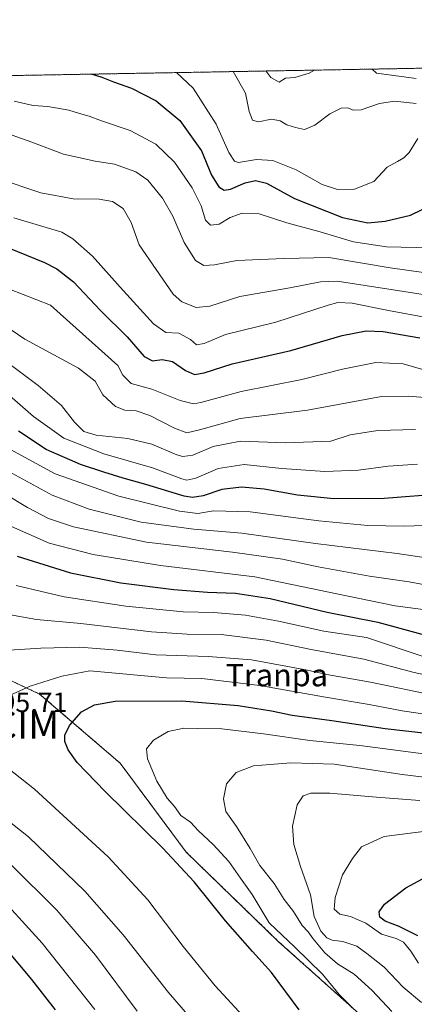
# Model space of a CAD drawing. Units: metres. Extents: x 620361 to 623793, y 4771135 to 4773509.
# Drawn here: x 622640 to 622780, y 4773158 to 4773509 of the extents above; entities that cross this region are included whole.
import ezdxf
from ezdxf.enums import TextEntityAlignment as Align

# ---------------------------------------------------------------- set-up
doc = ezdxf.new("R2010")
doc.units = ezdxf.units.M
doc.header["$MEASUREMENT"] = 0
doc.linetypes.add('TRAZOS', pattern=[0.75, 0.5, -0.25])
doc.layers.get('0').update_dxf_attribs({"lineweight": 5})
for name, color, linetype, lineweight in [('Arbolado forestal', 92, 'TRAZOS', 0), ('Arbolado forestal CxS', 92, 'Continuous', 0), ('Comarca CxS', 133, 'Continuous', 0), ('Comunidad Autónoma CxS', 142, 'Continuous', 0), ('Curva de nivel maestra', 36, 'Continuous', 30), ('Curva de nivel normal', 36, 'Continuous', 0), ('Municipio CxS', 142, 'Continuous', 0), ('Pastizal CxS', 92, 'Continuous', 0), ('Provincia CxS', 1, 'Continuous', 0), ('Rótulo de punto de cota en terreno', 19, 'Continuous', 0), ('Texto cartográfico', 19, 'Continuous', 0), ('Yacimiento arqueológico puntual', 7, 'Continuous', 0)]:
    doc.layers.add(name, color=color, linetype=linetype, lineweight=lineweight)
doc.styles.add('Arial', font='txt', dxfattribs={"height": 0.2})

# ---------------------------------------------------------------- blocks, each defined once
blk = doc.blocks.new('*U151')
at = {"layer": 'Arbolado forestal CxS', "color": 92, "linetype": 'Continuous', "lineweight": 0}
for points in [[(622761.66, 4773153.36, 805.25), (622731.91, 4773180.03, 803.51), (622699.09, 4773211.83, 801.38), (622675.49, 4773243.63, 802.93), (622646.77, 4773268.26, 796.39), (622631.38, 4773275.44, 792.79)], [(622203.82, 4773481.14, 664.89), (623211.14, 4773499.15, 834.54), (623211.63, 4773464.56, 837.45), (623210.15, 4773448.21, 838.97), (623206.18, 4773427.39, 840.65), (623205.19, 4773405.59, 847.51), (623205.19, 4773405.59, 847.51), (623215.14, 4773383.09, 854.74), (623212.66, 4773374.66, 856.94), (623203.74, 4773366.24, 858.33), (623202.35, 4773343.21, 853.84), (623211.67, 4773336.5, 855.24), (623225.54, 4773321.63, 858.13), (623226.53, 4773308.25, 859.2), (623224.14, 4773291.69, 860.08), (623212.75, 4773278.32, 857.83), (623188.39, 4773264.64, 860.06), (623177.99, 4773258.2, 855.92), (623170.06, 4773238.38, 851.27), (623170.06, 4773191.06, 855.22), (623166.1, 4773168.76, 859.11), (623157.18, 4773147.94, 863.38)]]:
    blk.add_polyline3d(points, dxfattribs=at)
blk = doc.blocks.new('*U161')
at = {"layer": 'Curva de nivel normal', "color": 36, "linetype": 'Continuous', "lineweight": 0}
blk.add_polyline3d([(622635.74, 4773328.5, 770), (622650.22, 4773322.07, 770), (622665.84, 4773318.02, 770), (622689.9, 4773314.08, 770), (622723.58, 4773310.1, 770), (622756.2, 4773303.24, 770), (622773.63, 4773299.76, 770), (622789.83, 4773297.57, 770)], dxfattribs=at)
blk = doc.blocks.new('*U163')
at = {"layer": 'Curva de nivel normal', "color": 36, "linetype": 'Continuous', "lineweight": 0}
blk.add_polyline3d([(622636.01, 4773412.69, 730), (622650.7, 4773406.98, 730), (622674.63, 4773385.45, 730), (622676.44, 4773381.97, 730), (622679.48, 4773379.02, 730), (622686.77, 4773376.96, 730), (622696.97, 4773372.93, 730), (622701.65, 4773371.84, 730), (622704.28, 4773372.22, 730), (622718.61, 4773376.24, 730), (622740.34, 4773380.52, 730), (622754.79, 4773384.09, 730), (622766.73, 4773386.54, 730), (622776.46, 4773386.05, 730), (622786.62, 4773383.12, 730)], dxfattribs=at)
blk = doc.blocks.new('*U166')
at = {"layer": 'Curva de nivel normal', "color": 36, "linetype": 'Continuous', "lineweight": 0}
for points in [[(622666.43, 4773155.77, 780), (622647.74, 4773179.44, 780), (622629.64, 4773199.16, 780)], [(622638.37, 4773306.96, 780), (622655.5, 4773302.93, 780), (622677.59, 4773299.56, 780), (622698.03, 4773297.58, 780), (622708.81, 4773297.4, 780), (622720.23, 4773296.37, 780), (622731.98, 4773294.24, 780), (622748.15, 4773290.74, 780), (622763.31, 4773288.48, 780), (622785.03, 4773281.18, 780), (622796.98, 4773278.52, 780), (622804.17, 4773278.8, 780), (622821.32, 4773282.25, 780), (622854.7, 4773286.98, 780), (622907.37, 4773289.72, 780), (622938.18, 4773290.09, 780), (622955.27, 4773289.61, 780), (622965.31, 4773289.94, 780), (622976.76, 4773291.8, 780), (623003.81, 4773297.64, 780), (623017.09, 4773301.54, 780), (623027.3, 4773303.09, 780), (623038.37, 4773302.23, 780)]]:
    blk.add_polyline3d(points, dxfattribs=at)
blk = doc.blocks.new('*U170')
at = {"layer": 'Curva de nivel normal', "color": 36, "linetype": 'Continuous', "lineweight": 0}
blk.add_polyline3d([(622758.99, 4773155.7, 805), (622753.63, 4773161.11, 805), (622747.65, 4773168.33, 805), (622737.83, 4773177.96, 805), (622728.61, 4773186.65, 805), (622722.57, 4773196.75, 805), (622718.43, 4773202.61, 805), (622714.28, 4773208.5, 805), (622708.69, 4773214.56, 805), (622703.41, 4773219.47, 805), (622700.55, 4773222.6, 805), (622697.18, 4773224.93, 805), (622694.86, 4773228.18, 805), (622692.27, 4773231.08, 805), (622688.6, 4773237.16, 805), (622685.23, 4773245.1, 805), (622684.94, 4773248.7, 805), (622687.35, 4773251.76, 805), (622692.65, 4773254.94, 805), (622698.17, 4773256.04, 805), (622703.26, 4773255.93, 805), (622711.76, 4773255.82, 805), (622726.6, 4773254.11, 805), (622743.15, 4773251.67, 805), (622761.04, 4773249.9, 805), (622787.32, 4773246.42, 805)], dxfattribs=at)
blk = doc.blocks.new('*U171')
at = {"layer": 'Curva de nivel normal', "color": 36, "linetype": 'Continuous', "lineweight": 0}
blk.add_polyline3d([(622637.67, 4773479.7, 705), (622644.44, 4773478.24, 705), (622649.67, 4773477.82, 705), (622657.25, 4773476.49, 705), (622661, 4773475.34, 705), (622664.42, 4773474.4, 705), (622668.84, 4773472.69, 705), (622679.12, 4773469.3, 705), (622688.2, 4773464.45, 705), (622694.92, 4773458.02, 705), (622701.25, 4773448.83, 705), (622704.45, 4773442.44, 705), (622705.93, 4773437.34, 705), (622707.72, 4773435.53, 705), (622710.82, 4773435.91, 705), (622714.7, 4773438.2, 705), (622718.98, 4773439.82, 705), (622725.14, 4773439.5, 705), (622734.98, 4773436.3, 705), (622746.78, 4773433.08, 705), (622758.67, 4773429.52, 705), (622770.44, 4773427.84, 705), (622786.33, 4773427.38, 705)], dxfattribs=at)
blk = doc.blocks.new('*U172')
at = {"layer": 'Curva de nivel normal', "color": 36, "linetype": 'Continuous', "lineweight": 0}
blk.add_polyline3d([(622631.52, 4773452.25, 715), (622647.25, 4773447.09, 715), (622658.75, 4773444.88, 715), (622667.97, 4773444.75, 715), (622672.77, 4773443.93, 715), (622676.53, 4773441.47, 715), (622679.45, 4773436.45, 715), (622682.25, 4773428.55, 715), (622694.41, 4773410.93, 715), (622697.5, 4773408.21, 715), (622702.59, 4773406.1, 715), (622707.44, 4773406.62, 715), (622718.19, 4773410.04, 715), (622735.98, 4773413.16, 715), (622746.99, 4773415.29, 715), (622752.87, 4773415.58, 715), (622772.83, 4773412.44, 715), (622785.78, 4773410.48, 715)], dxfattribs=at)
blk = doc.blocks.new('*U177')
at = {"layer": 'Curva de nivel normal', "color": 36, "linetype": 'Continuous', "lineweight": 0}
blk.add_polyline3d([(622628.03, 4773391.83, 740), (622646.24, 4773378.38, 740), (622654.54, 4773371.22, 740), (622659.19, 4773365.22, 740), (622662.51, 4773361.91, 740), (622666.94, 4773360.63, 740), (622678.24, 4773359.42, 740), (622686.86, 4773357.38, 740), (622695.73, 4773353.6, 740), (622697.83, 4773353.01, 740), (622701.4, 4773353.44, 740), (622708.7, 4773356.62, 740), (622718.37, 4773358.42, 740), (622734.5, 4773357.87, 740), (622750.7, 4773358.44, 740), (622757.54, 4773360.72, 740), (622767.37, 4773362.27, 740), (622780.83, 4773362.63, 740)], dxfattribs=at)
blk = doc.blocks.new('*U181')
at = {"layer": 'Curva de nivel normal', "color": 36, "linetype": 'Continuous', "lineweight": 0}
blk.add_polyline3d([(622629.86, 4773470.09, 710), (622643.98, 4773465.14, 710), (622655.33, 4773460.79, 710), (622666.65, 4773458.37, 710), (622673.54, 4773457.27, 710), (622681.13, 4773454.53, 710), (622685.44, 4773451.53, 710), (622690.63, 4773445.11, 710), (622694.28, 4773438.76, 710), (622698.38, 4773429.33, 710), (622702.38, 4773422.88, 710), (622705.31, 4773421.13, 710), (622709.1, 4773421.4, 710), (622717.15, 4773422.95, 710), (622733.95, 4773423.6, 710), (622749.91, 4773423.93, 710), (622771.84, 4773420.35, 710), (622784.5, 4773418.52, 710)], dxfattribs=at)
blk = doc.blocks.new('*U188')
at = {"layer": 'Curva de nivel normal', "color": 36, "linetype": 'Continuous', "lineweight": 0}
blk.add_polyline3d([(622715.82, 4773490.3, 690), (622720.2, 4773482.59, 690), (622721.51, 4773476.02, 690), (622722.76, 4773472.95, 690), (622724.83, 4773472.35, 690), (622729.45, 4773473.36, 690), (622732.58, 4773472.75, 690), (622734.92, 4773471.28, 690), (622738.01, 4773470.39, 690), (622741.26, 4773469.59, 690), (622744.97, 4773471.2, 690), (622750.33, 4773475.26, 690), (622754.37, 4773477.25, 690), (622756.7, 4773477.39, 690), (622758.64, 4773476.48, 690), (622761.45, 4773476.7, 690), (622767.97, 4773478.89, 690), (622773.38, 4773479.72, 690), (622781.08, 4773478.96, 690)], dxfattribs=at)
blk = doc.blocks.new('*U194')
at = {"layer": 'Curva de nivel normal', "color": 36, "linetype": 'Continuous', "lineweight": 0}
blk.add_polyline3d([(622637.61, 4773438.16, 720), (622654.7, 4773433.03, 720), (622658.61, 4773430.64, 720), (622665.7, 4773424.49, 720), (622675.53, 4773413.4, 720), (622687.43, 4773400.35, 720), (622691.82, 4773397.18, 720), (622696.48, 4773396.99, 720), (622700.55, 4773394.72, 720), (622702.78, 4773392.88, 720), (622705.51, 4773393.36, 720), (622713.07, 4773396.55, 720), (622731.03, 4773400.9, 720), (622749.66, 4773406.94, 720), (622753.11, 4773407.88, 720), (622758.24, 4773407.72, 720), (622771.21, 4773405.1, 720), (622785.39, 4773402.42, 720)], dxfattribs=at)
blk = doc.blocks.new('*U197')
at = {"layer": 'Curva de nivel normal', "color": 36, "linetype": 'Continuous', "lineweight": 0}
for points in [[(622781.13, 4773487.8, 685), (622773.14, 4773488.96, 685), (622766.98, 4773489.75, 685), (622765.43, 4773491.19, 685)], [(622744.83, 4773490.82, 685), (622742.87, 4773489.77, 685), (622737.78, 4773488.18, 685), (622734.42, 4773487.97, 685), (622732.26, 4773486.55, 685), (622729.19, 4773488.2, 685), (622727.42, 4773490.51, 685)]]:
    blk.add_polyline3d(points, dxfattribs=at)
blk = doc.blocks.new('*U199')
at = {"layer": 'Curva de nivel normal', "color": 36, "linetype": 'Continuous', "lineweight": 0}
blk.add_polyline3d([(622628.31, 4773403.76, 735), (622641.47, 4773394.8, 735), (622660.65, 4773384.5, 735), (622666.63, 4773379.86, 735), (622669.3, 4773375, 735), (622673.84, 4773370.87, 735), (622677.12, 4773369.52, 735), (622681.23, 4773369.23, 735), (622686.09, 4773367.65, 735), (622694.86, 4773363.06, 735), (622699.3, 4773361.48, 735), (622703.83, 4773362.49, 735), (622718.32, 4773366.6, 735), (622742.32, 4773369.56, 735), (622768.7, 4773374.34, 735), (622778.2, 4773374.48, 735), (622785.7, 4773373.9, 735)], dxfattribs=at)
blk = doc.blocks.new('*U201')
at = {"layer": 'Curva de nivel normal', "color": 36, "linetype": 'Continuous', "lineweight": 0}
for points in [[(622681.55, 4773155.18, 785), (622666.68, 4773175.06, 785), (622652.91, 4773191.22, 785), (622636.43, 4773207.62, 785)], [(622635.12, 4773296.7, 785), (622645.62, 4773294.8, 785), (622661.5, 4773293.48, 785), (622686.63, 4773290.46, 785), (622699.37, 4773289.59, 785), (622711.57, 4773289.52, 785), (622727.53, 4773287.52, 785), (622743.57, 4773284.14, 785), (622762.37, 4773280.72, 785), (622780.37, 4773275.91, 785), (622794.7, 4773272.82, 785)]]:
    blk.add_polyline3d(points, dxfattribs=at)
blk = doc.blocks.new('*U206')
at = {"layer": 'Curva de nivel normal', "color": 36, "linetype": 'Continuous', "lineweight": 0}
blk.add_polyline3d([(622633.18, 4773377.3, 745), (622644.6, 4773367.28, 745), (622655.44, 4773359.55, 745), (622669.7, 4773353.94, 745), (622687.03, 4773348.92, 745), (622697.5, 4773345.03, 745), (622699.31, 4773344.59, 745), (622702.55, 4773345.28, 745), (622710.5, 4773348.73, 745), (622719.71, 4773350.09, 745), (622733.18, 4773348.72, 745), (622748.52, 4773347.59, 745), (622760.48, 4773348.12, 745), (622771.03, 4773349.58, 745), (622781.5, 4773350.32, 745)], dxfattribs=at)
blk = doc.blocks.new('*U207')
at = {"layer": 'Curva de nivel normal', "color": 36, "linetype": 'Continuous', "lineweight": 0}
blk.add_polyline3d([(622636.21, 4773355.65, 755), (622652.38, 4773346.79, 755), (622675.03, 4773338.82, 755), (622696.7, 4773333.49, 755), (622703.23, 4773332.62, 755), (622708.81, 4773333.56, 755), (622721.89, 4773333.28, 755), (622746.31, 4773330.02, 755), (622763.82, 4773328.41, 755), (622776.62, 4773328.17, 755), (622787.57, 4773328.51, 755)], dxfattribs=at)
blk = doc.blocks.new('*U219')
at = {"layer": 'Curva de nivel normal', "color": 36, "linetype": 'Continuous', "lineweight": 0}
for points in [[(622707.02, 4773145.27, 790), (622692.74, 4773161.81, 790), (622676.62, 4773182.39, 790), (622662.87, 4773197.98, 790), (622642.79, 4773217.3, 790), (622633.62, 4773224.61, 790)], [(622635.81, 4773283.95, 790), (622647.25, 4773284.66, 790), (622661.11, 4773284.95, 790), (622674.47, 4773283.95, 790), (622688.23, 4773282.26, 790), (622706.85, 4773281.6, 790), (622722.41, 4773280.49, 790), (622742.34, 4773276.76, 790), (622749.24, 4773275.18, 790), (622764.82, 4773272.46, 790), (622787.7, 4773267.76, 790)]]:
    blk.add_polyline3d(points, dxfattribs=at)
blk = doc.blocks.new('*U221')
at = {"layer": 'Curva de nivel normal', "color": 36, "linetype": 'Continuous', "lineweight": 0}
for points in [[(622722.11, 4773150.33, 795), (622709.34, 4773164.19, 795), (622698.01, 4773178.17, 795), (622685.42, 4773194.89, 795), (622671.21, 4773210.2, 795), (622645.02, 4773234.3, 795), (622632.39, 4773244.14, 795)], [(622636.34, 4773267.83, 795), (622643.45, 4773271.09, 795), (622654.66, 4773274.59, 795), (622664.7, 4773276.51, 795), (622691.98, 4773274.05, 795), (622704.59, 4773273.81, 795), (622725.37, 4773271.29, 795), (622748.72, 4773267.13, 795), (622764.36, 4773264.55, 795), (622776.08, 4773262.32, 795), (622787.5, 4773260.56, 795)]]:
    blk.add_polyline3d(points, dxfattribs=at)
blk = doc.blocks.new('*U224')
at = {"layer": 'Curva de nivel normal', "color": 36, "linetype": 'Continuous', "lineweight": 0}
blk.add_polyline3d([(622695.59, 4773489.94, 695), (622701.52, 4773484.37, 695), (622709.72, 4773471.56, 695), (622714.25, 4773461.48, 695), (622716.24, 4773458.35, 695), (622717.67, 4773457.85, 695), (622724.13, 4773458.95, 695), (622729.96, 4773458.62, 695), (622738.27, 4773455.22, 695), (622747.57, 4773450.06, 695), (622753.03, 4773448.23, 695), (622759.03, 4773448.34, 695), (622766.03, 4773451.14, 695), (622770.7, 4773456.16, 695), (622774.37, 4773458.19, 695), (622776.7, 4773459.55, 695), (622778.6, 4773461.45, 695), (622780.12, 4773463.95, 695), (622781.68, 4773466.45, 695)], dxfattribs=at)
blk = doc.blocks.new('*U229')
at = {"layer": 'Curva de nivel normal', "color": 36, "linetype": 'Continuous', "lineweight": 0}
blk.add_polyline3d([(622772.44, 4773155.06, 810), (622765.44, 4773162.56, 810), (622758.93, 4773168.35, 810), (622753.07, 4773172.04, 810), (622748.53, 4773176, 810), (622744.37, 4773180.9, 810), (622742.53, 4773183.44, 810), (622740.47, 4773185.68, 810), (622737.3, 4773190.66, 810), (622733.98, 4773194.98, 810), (622730.42, 4773200.68, 810), (622725.38, 4773207.05, 810), (622721.91, 4773213.21, 810), (622716.98, 4773221.01, 810), (622713.2, 4773226.42, 810), (622712.38, 4773230.88, 810), (622713.42, 4773236.22, 810), (622716.87, 4773240.32, 810), (622723.08, 4773242.68, 810), (622729.06, 4773243.14, 810), (622736.43, 4773243.74, 810), (622751.88, 4773243.24, 810), (622776.07, 4773239.62, 810), (622806.53, 4773235.89, 810)], dxfattribs=at)
blk = doc.blocks.new('*U231')
at = {"layer": 'Curva de nivel normal', "color": 36, "linetype": 'Continuous', "lineweight": 0}
blk.add_polyline3d([(622618.7, 4773349.06, 765), (622642.51, 4773334.81, 765), (622649.94, 4773330.91, 765), (622658.88, 4773327.92, 765), (622684.87, 4773322.46, 765), (622715.54, 4773318.86, 765), (622733.44, 4773316.32, 765), (622746.09, 4773313.61, 765), (622764.49, 4773310.34, 765), (622778.59, 4773308.28, 765), (622790.03, 4773306.15, 765)], dxfattribs=at)
blk = doc.blocks.new('*U234')
at = {"layer": 'Curva de nivel normal', "color": 36, "linetype": 'Continuous', "lineweight": 0}
blk.add_polyline3d([(622782.99, 4773158.27, 815), (622776.42, 4773163.76, 815), (622769.64, 4773170.84, 815), (622763.48, 4773175.69, 815), (622759.86, 4773178.3, 815), (622754.87, 4773180, 815), (622751.11, 4773180.43, 815), (622749.21, 4773181.35, 815), (622747.1, 4773183.69, 815), (622744.75, 4773188.88, 815), (622743.37, 4773196.63, 815), (622739.85, 4773206.7, 815), (622737.46, 4773214.64, 815), (622736.97, 4773221.08, 815), (622738.66, 4773228.79, 815), (622740.78, 4773231.91, 815), (622743.48, 4773232.92, 815), (622750.32, 4773232.92, 815), (622766.92, 4773231.44, 815), (622782.34, 4773230.28, 815)], dxfattribs=at)
blk = doc.blocks.new('*U239')
at = {"layer": 'Curva de nivel maestra', "color": 36, "linetype": 'Continuous', "lineweight": 30}
blk.add_polyline3d([(622665.42, 4773489.4, 700), (622665.5, 4773489.37, 700), (622668.94, 4773488.34, 700), (622673.11, 4773486.66, 700), (622679.55, 4773484.35, 700), (622688.41, 4773479.9, 700), (622696.84, 4773472.89, 700), (622704.5, 4773462.02, 700), (622708.13, 4773453.4, 700), (622710.74, 4773449.23, 700), (622712.61, 4773447.95, 700), (622714.88, 4773448.35, 700), (622720.09, 4773450.6, 700), (622723.76, 4773451.5, 700), (622727.71, 4773450.44, 700), (622737.74, 4773445.06, 700), (622754.78, 4773438.29, 700), (622763.89, 4773436.4, 700), (622769.98, 4773436.92, 700), (622779.08, 4773439.05, 700), (622783.23, 4773441.11, 700)], dxfattribs=at)
blk = doc.blocks.new('*U241')
at = {"layer": 'Curva de nivel maestra', "color": 36, "linetype": 'Continuous', "lineweight": 30}
for points in [[(622652.4, 4773155.59, 775), (622643.97, 4773166.49, 775), (622634.92, 4773177.43, 775)], [(622638.74, 4773317.42, 775), (622657.85, 4773311.48, 775), (622675.74, 4773307.97, 775), (622694.7, 4773305.54, 775), (622706.69, 4773304.57, 775), (622716.66, 4773304.26, 775), (622729.02, 4773302.32, 775), (622749.38, 4773297.44, 775), (622767.44, 4773293.94, 775), (622785.72, 4773288.92, 775)]]:
    blk.add_polyline3d(points, dxfattribs=at)
blk = doc.blocks.new('*U242')
at = {"layer": 'Curva de nivel maestra', "color": 36, "linetype": 'Continuous', "lineweight": 30}
blk.add_polyline3d([(622629.16, 4773430.08, 725), (622648.54, 4773422.16, 725), (622652.93, 4773419.97, 725), (622658.84, 4773415.36, 725), (622668.46, 4773405.04, 725), (622677.99, 4773395.63, 725), (622684.03, 4773388.62, 725), (622687.03, 4773387.07, 725), (622690.55, 4773387.57, 725), (622694.18, 4773386.9, 725), (622698.83, 4773383.68, 725), (622702.06, 4773382.24, 725), (622705.48, 4773382.88, 725), (622715.42, 4773386.07, 725), (622736.35, 4773390.86, 725), (622754.67, 4773396.11, 725), (622763.27, 4773397.78, 725), (622769.26, 4773397.56, 725), (622782.37, 4773395.36, 725)], dxfattribs=at)
blk = doc.blocks.new('*U244')
at = {"layer": 'Curva de nivel maestra', "color": 36, "linetype": 'Continuous', "lineweight": 30}
blk.add_polyline3d([(622739.39, 4773155.57, 800), (622729.45, 4773168.97, 800), (622722.72, 4773176.44, 800), (622713.05, 4773187.38, 800), (622701.85, 4773201.24, 800), (622690.79, 4773213.28, 800), (622670.16, 4773233.48, 800), (622660.14, 4773243.88, 800), (622656.95, 4773248.36, 800), (622655.81, 4773251.33, 800), (622655.76, 4773253.59, 800), (622657.47, 4773257.02, 800), (622661.75, 4773261.88, 800), (622666.36, 4773264.46, 800), (622673.74, 4773265.71, 800), (622697.46, 4773265.89, 800), (622717.63, 4773264.12, 800), (622729.43, 4773262.28, 800), (622736.88, 4773260.73, 800), (622751.05, 4773258.86, 800), (622769.97, 4773255.99, 800), (622799.46, 4773252.6, 800)], dxfattribs=at)
blk = doc.blocks.new('*U250')
at = {"layer": 'Curva de nivel maestra', "color": 36, "linetype": 'Continuous', "lineweight": 30}
blk.add_polyline3d([(622781.63, 4773182.04, 825), (622775.06, 4773185.32, 825), (622770.02, 4773187.2, 825), (622768.06, 4773188.66, 825), (622767.85, 4773190.55, 825), (622769.8, 4773193.33, 825), (622777.35, 4773199.15, 825), (622787.7, 4773204.7, 825)], dxfattribs=at)
blk = doc.blocks.new('*U253')
at = {"layer": 'Curva de nivel maestra', "color": 36, "linetype": 'Continuous', "lineweight": 30}
blk.add_polyline3d([(622789.54, 4773339.52, 750), (622769.7, 4773338.05, 750), (622751.76, 4773337.95, 750), (622738.81, 4773339.2, 750), (622726.82, 4773341.3, 750), (622718.73, 4773342.08, 750), (622711.76, 4773341.25, 750), (622705.17, 4773338.92, 750), (622701.34, 4773338.33, 750), (622698.36, 4773338.84, 750), (622684.7, 4773343, 750), (622676.54, 4773345.24, 750), (622669.72, 4773347.44, 750), (622661.4, 4773350.1, 750), (622649.15, 4773355.45, 750), (622639.27, 4773362.08, 750)], dxfattribs=at)
blk = doc.blocks.new('5YACIM')
blk.add_text('5YACIM', height=10).set_placement((0, 0), align=Align.MIDDLE_CENTER)

msp = doc.modelspace()

# ---------------------------------------------------------------- linework, layer by layer
at = {"layer": 'Arbolado forestal', "color": 92, "linetype": 'TRAZOS', "lineweight": 0}
for points in [[(622203.82, 4773481.14, 664.89), (622940.3, 4773494.31, 677.61), (623211.14, 4773499.15, 834.54)], [(622761.66, 4773153.36, 805.25), (622731.91, 4773180.03, 803.51), (622699.09, 4773211.83, 801.38), (622675.49, 4773243.63, 802.93), (622646.77, 4773268.26, 796.39), (622631.38, 4773275.44, 792.79)]]:
    msp.add_polyline3d(points, dxfattribs=at)
at = {"layer": 'Comarca CxS', "color": 133, "linetype": 'Continuous', "lineweight": 0}
msp.add_polyline3d([(623793.17, 4771195.25, 670.43), (620401.47, 4771134.64, 720.64), (620360.65, 4773448.19, 409.9), (623751.2, 4773508.81, 772.26), (623793.17, 4771195.25, 670.43)], close=True, dxfattribs=at)
msp.add_polyline3d([(623793.17, 4771195.25, 670.43), (620401.47, 4771134.64, 720.64), (620360.65, 4773448.19, 409.9), (623751.2, 4773508.81, 772.26), (623793.17, 4771195.25, 670.43)], close=True, dxfattribs=at)
at = {"layer": 'Comunidad Autónoma CxS', "color": 142, "linetype": 'Continuous', "lineweight": 0}
msp.add_polyline3d([(623793.17, 4771195.25, 670.43), (620401.47, 4771134.64, 720.64), (620360.65, 4773448.19, 409.9), (623751.2, 4773508.81, 772.26), (623793.17, 4771195.25, 670.43)], close=True, dxfattribs=at)
msp.add_polyline3d([(623793.17, 4771195.25, 670.43), (620401.47, 4771134.64, 720.64), (620360.65, 4773448.19, 409.9), (623751.2, 4773508.81, 772.26), (623793.17, 4771195.25, 670.43)], close=True, dxfattribs=at)
at = {"layer": 'Curva de nivel normal', "color": 36, "linetype": 'Continuous', "lineweight": 0}
for points in [[(622634.31, 4773348.45, 760), (622651.27, 4773339.26, 760), (622664.46, 4773334.23, 760), (622683.05, 4773329.6, 760), (622701.79, 4773327.07, 760), (622718.91, 4773325.64, 760), (622745.15, 4773321.96, 760), (622774.24, 4773318.43, 760), (622787.86, 4773316.38, 760)], [(622785.48, 4773219.52, 820), (622769.69, 4773217.4, 820), (622761.53, 4773213.72, 820), (622758.37, 4773209.6, 820), (622754.86, 4773203.81, 820), (622752.15, 4773195.69, 820), (622751.86, 4773191.54, 820), (622753.89, 4773189.74, 820), (622757.69, 4773188.88, 820), (622763.09, 4773186.5, 820), (622768.77, 4773182.62, 820), (622773.97, 4773181.04, 820), (622776.57, 4773179.72, 820), (622779.18, 4773176.49, 820), (622781.96, 4773172.23, 820)]]:
    msp.add_polyline3d(points, dxfattribs=at)
at = {"layer": 'Municipio CxS', "color": 142, "linetype": 'Continuous', "lineweight": 0}
msp.add_polyline3d([(623793.17, 4771195.25, 670.43), (620401.47, 4771134.64, 720.64), (620360.65, 4773448.19, 409.9), (623751.2, 4773508.81, 772.26), (623793.17, 4771195.25, 670.43)], close=True, dxfattribs=at)
msp.add_polyline3d([(623793.17, 4771195.25, 670.43), (620401.47, 4771134.64, 720.64), (620360.65, 4773448.19, 409.9), (623751.2, 4773508.81, 772.26), (623793.17, 4771195.25, 670.43)], close=True, dxfattribs=at)
at = {"layer": 'Pastizal CxS', "color": 92, "linetype": 'Continuous', "lineweight": 0}
for points in [[(622631.38, 4773275.44, 792.79), (622646.77, 4773268.26, 796.39), (622675.49, 4773243.63, 802.93), (622699.09, 4773211.83, 801.38), (622731.91, 4773180.03, 803.51), (622761.66, 4773153.36, 805.25)], [(622761.66, 4773153.36, 805.25), (622731.91, 4773180.03, 803.51), (622699.09, 4773211.83, 801.38), (622675.49, 4773243.63, 802.93), (622646.77, 4773268.26, 796.39), (622631.38, 4773275.44, 792.79)]]:
    msp.add_polyline3d(points, dxfattribs=at)
at = {"layer": 'Provincia CxS', "color": 1, "linetype": 'Continuous', "lineweight": 0}
msp.add_polyline3d([(623793.17, 4771195.25, 670.43), (620401.47, 4771134.64, 720.64), (620360.65, 4773448.19, 409.9), (623751.2, 4773508.81, 772.26), (623793.17, 4771195.25, 670.43)], close=True, dxfattribs=at)
msp.add_polyline3d([(623793.17, 4771195.25, 670.43), (620401.47, 4771134.64, 720.64), (620360.65, 4773448.19, 409.9), (623751.2, 4773508.81, 772.26), (623793.17, 4771195.25, 670.43)], close=True, dxfattribs=at)

# ---------------------------------------------------------------- block references
at = {"layer": 'Arbolado forestal CxS', "color": 92, "linetype": 'Continuous', "lineweight": 0}
msp.add_blockref('*U151', (0, 0), dxfattribs=at)
at = {"layer": 'Curva de nivel maestra', "color": 36, "linetype": 'Continuous', "lineweight": 30}
for name in ['*U241', '*U244', '*U250', '*U239', '*U242', '*U253']:
    msp.add_blockref(name, (0, 0), dxfattribs=at)
at = {"layer": 'Curva de nivel normal', "color": 36, "linetype": 'Continuous', "lineweight": 0}
for name in ['*U231', '*U161', '*U166', '*U201', '*U219', '*U221', '*U170', '*U229', '*U234', '*U171', '*U181', '*U172', '*U194', '*U163', '*U199', '*U177', '*U206', '*U207', '*U197', '*U188', '*U224']:
    msp.add_blockref(name, (0, 0), dxfattribs=at)
at = {"layer": 'Yacimiento arqueológico puntual', "linetype": 'Continuous', "lineweight": 0}
msp.add_blockref('5YACIM', (622630.35, 4773257.29, 795.65), dxfattribs=at)

# ---------------------------------------------------------------- texts
at = {"layer": 'Rótulo de punto de cota en terreno', "color": 19, "linetype": 'Continuous', "lineweight": 0, "style": 'Arial'}
msp.add_text('795,71', height=7, dxfattribs=at).set_placement((622627.56, 4773259.61), align=Align.BOTTOM_LEFT)
at = {"layer": 'Texto cartográfico', "color": 19, "linetype": 'Continuous', "lineweight": 0, "style": 'Arial'}
msp.add_text('Tranpa', height=8, dxfattribs=at).set_placement((622731.38, 4773275.02), align=Align.MIDDLE_CENTER)

doc.saveas('drawing.dxf')
